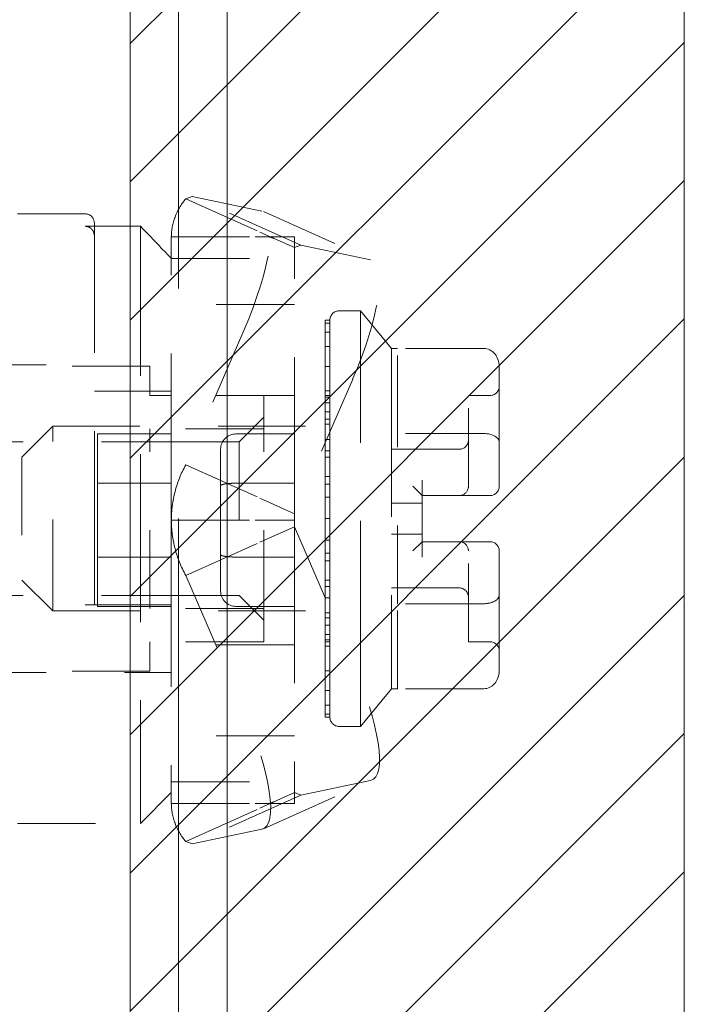
# Model space of a CAD drawing. Units: inches. Extents: x 5.3 to 103.9, y 3.9 to 66.6.
# Drawn here: x 55 to 55.9, y 37.4 to 38.6 of the extents above; entities that cross this region are included whole.
import ezdxf

# ---------------------------------------------------------------- set-up
doc = ezdxf.new("R2010")
doc.units = ezdxf.units.IN
doc.header["$LTSCALE"] = 6.25
doc.header["$MEASUREMENT"] = 0
doc.linetypes.add('DASHED', pattern=[0.2067, 0.1654, -0.0413])
for name, color, linetype, lineweight in [('Hatch (ANSI)', 7, 'Continuous', 5), ('Hidden (ANSI)', 7, 'DASHED', 5), ('Sketch Geometry (ANSI)', 7, 'Continuous', 5), ('Visible (ANSI)', 7, 'Continuous', 5)]:
    doc.layers.add(name, color=color, linetype=linetype, lineweight=lineweight)

msp = doc.modelspace()

# ---------------------------------------------------------------- linework, layer by layer
at = {"layer": 'Hatch (ANSI)', "color": 5, "linetype": 'Continuous'}
for p, q in [((55.176, 38.6043), (55.8847, 39.313)), ((55.176, 38.4276), (55.8847, 39.1362)), ((55.176, 38.2508), (55.8847, 38.9595)), ((55.176, 38.074), (55.8847, 38.7827)), ((55.176, 37.8972), (55.8847, 38.6059)), ((55.176, 37.7205), (55.8847, 38.4291)), ((55.176, 37.5437), (55.8847, 38.2523)), ((55.176, 37.3669), (55.8847, 38.0756)), ((55.176, 37.1901), (55.8847, 37.8988)), ((55.176, 37.0134), (55.8847, 37.722)), ((55.176, 36.8366), (55.8847, 37.5452))]:
    msp.add_line(p, q, dxfattribs=at)
at = {"layer": 'Hidden (ANSI)', "ltscale": 1.139979}
for p, q in [((55.176, 32.1061), (55.176, 43.8877)), ((55.238, 43.8877), (55.238, 32.1061))]:
    msp.add_line(p, q, dxfattribs=at)
at = {"layer": 'Hidden (ANSI)', "ltscale": 0.007745}
for p, q in [((55.2471, 38.4058), (55.2554, 38.409)), ((55.3862, 38.3434), (55.3944, 38.3465)), ((55.3944, 37.6434), (55.3862, 37.6465)), ((55.2554, 37.5809), (55.2471, 37.584))]:
    msp.add_line(p, q, dxfattribs=at)
at = {"layer": 'Hidden (ANSI)', "ltscale": 0.032616}
for p, q in [((55.2471, 38.4058), (55.3419, 38.3633)), ((55.2287, 38.3573), (55.336, 38.3573)), ((55.2471, 38.0657), (55.3419, 38.0231)), ((55.2287, 37.9949), (55.336, 37.9949)), ((55.2471, 37.9242), (55.3419, 37.9667)), ((55.2287, 37.6325), (55.336, 37.6325)), ((55.2471, 37.584), (55.3419, 37.6266))]:
    msp.add_line(p, q, dxfattribs=at)
at = {"layer": 'Hidden (ANSI)', "ltscale": 0.047892}
for p, q in [((55.3944, 38.3465), (55.2554, 38.409)), ((55.3465, 38.3895), (55.4855, 38.3271)), ((55.2287, 38.3296), (55.3862, 38.3296)), ((55.3862, 38.2705), (55.2287, 38.2705)), ((55.3862, 38.1544), (55.2287, 38.1544)), ((55.3862, 37.8355), (55.2287, 37.8355)), ((55.3862, 37.7193), (55.2287, 37.7193)), ((55.2287, 37.6603), (55.3862, 37.6603)), ((55.3465, 37.6003), (55.4855, 37.6628)), ((55.3944, 37.6434), (55.2554, 37.5809)), ((55.0318, 37.6071), (55.1893, 37.6071)), ((55.0318, 37.6071), (55.1893, 37.6071))]:
    msp.add_line(p, q, dxfattribs=at)
at = {"layer": 'Hidden (ANSI)', "ltscale": 0.107883}
for p, q in [((55.2554, 38.409), (55.3444, 38.3902)), ((55.3944, 38.3465), (55.4835, 38.3278)), ((55.0771, 38.115), (55.4314, 38.115)), ((55.0771, 37.8788), (55.4314, 37.8788)), ((55.4835, 37.6621), (55.3944, 37.6434)), ((55.3444, 37.5996), (55.2554, 37.5809))]:
    msp.add_line(p, q, dxfattribs=at)
at = {"layer": 'Hidden (ANSI)', "ltscale": 0.026296}
for p, q in [((55.0318, 38.3867), (55.1185, 38.3867)), ((55.0318, 38.3867), (55.1185, 38.3867)), ((55.5968, 38.0855), (55.5102, 38.0855)), ((55.5968, 37.9083), (55.5102, 37.9083))]:
    msp.add_line(p, q, dxfattribs=at)
at = {"layer": 'Hidden (ANSI)', "ltscale": 0.021497}
for p, q in [((55.1185, 38.3707), (55.1893, 38.3707)), ((55.1185, 38.3707), (55.1893, 38.3707)), ((55.1893, 37.8867), (55.1185, 37.8867)), ((55.1893, 37.8867), (55.1185, 37.8867))]:
    msp.add_line(p, q, dxfattribs=at)
at = {"layer": 'Hidden (ANSI)', "ltscale": 0.214917}
msp.add_line((55.1303, 37.8867), (55.1303, 38.3748), dxfattribs=at)
msp.add_line((55.1303, 37.8867), (55.1303, 38.3748), dxfattribs=at)
at = {"layer": 'Hidden (ANSI)', "ltscale": 0.186481}
msp.add_line((55.1893, 37.8867), (55.1893, 38.3707), dxfattribs=at)
msp.add_line((55.1893, 37.8867), (55.1893, 38.3707), dxfattribs=at)
at = {"layer": 'Hidden (ANSI)', "ltscale": 0.206314}
for q in [(55.2287, 38.3573), (55.2287, 37.6325)]:
    msp.add_line((55.2287, 37.9949), q, dxfattribs=at)
at = {"layer": 'Hidden (ANSI)', "ltscale": 0.015176}
for p, q in [((55.336, 38.3573), (55.3862, 38.3573)), ((55.3419, 38.3633), (55.3862, 38.3434)), ((55.3419, 38.0231), (55.3862, 38.0032)), ((55.336, 37.9949), (55.3862, 37.9949)), ((55.3419, 37.9667), (55.3862, 37.9866)), ((55.3419, 37.6266), (55.3862, 37.6465)), ((55.336, 37.6325), (55.3862, 37.6325))]:
    msp.add_line(p, q, dxfattribs=at)
at = {"layer": 'Hidden (ANSI)', "ltscale": 0.007841}
for p, q in [((55.3862, 38.3573), (55.3862, 38.3434)), ((55.3862, 37.6465), (55.3862, 37.6325))]:
    msp.add_line(p, q, dxfattribs=at)
at = {"layer": 'Hidden (ANSI)', "ltscale": 0.193645}
for p, q in [((55.3862, 38.0032), (55.3862, 38.3434)), ((55.3862, 37.9866), (55.3862, 37.6465))]:
    msp.add_line(p, q, dxfattribs=at)
at = {"layer": 'Hidden (ANSI)', "ltscale": 0.008299}
for p, q in [((55.4433, 38.2626), (55.4708, 38.2626)), ((55.2287, 38.1544), (55.2011, 38.1544)), ((55.6086, 38.1544), (55.6362, 38.1544)), ((55.6086, 37.8394), (55.6362, 37.8394)), ((55.4433, 37.7311), (55.4708, 37.7311))]:
    msp.add_line(p, q, dxfattribs=at)
at = {"layer": 'Hidden (ANSI)', "ltscale": 0.254328}
msp.add_line((55.4708, 37.7311), (55.4708, 38.2626), dxfattribs=at)
at = {"layer": 'Hidden (ANSI)', "ltscale": 0.018873}
for p, q in [((55.5102, 38.2144), (55.4708, 38.2626)), ((55.5102, 37.7794), (55.4708, 37.7311))]:
    msp.add_line(p, q, dxfattribs=at)
at = {"layer": 'Hidden (ANSI)', "ltscale": 0.0017}
for p, q in [((55.4314, 38.2508), (55.4255, 38.2508)), ((55.4314, 38.247), (55.4255, 38.247)), ((55.4314, 38.2355), (55.4255, 38.2355)), ((55.4314, 38.2168), (55.4255, 38.2168)), ((55.4314, 38.1914), (55.4255, 38.1914)), ((55.4314, 38.1601), (55.4255, 38.1601)), ((55.4314, 38.1544), (55.4255, 38.1544)), ((55.4314, 38.152), (55.4255, 38.152)), ((55.4314, 38.1449), (55.4255, 38.1449)), ((55.4314, 38.1333), (55.4255, 38.1333)), ((55.4314, 38.1239), (55.4255, 38.1239)), ((55.4314, 38.1175), (55.4255, 38.1175)), ((55.4314, 38.0981), (55.4255, 38.0981)), ((55.4314, 38.0837), (55.4255, 38.0837)), ((55.4314, 38.0756), (55.4255, 38.0756)), ((55.4314, 38.0508), (55.4255, 38.0508)), ((55.4314, 38.041), (55.4255, 38.041)), ((55.4314, 38.0242), (55.4255, 38.0242)), ((55.4314, 37.9969), (55.4255, 37.9969)), ((55.4314, 37.9695), (55.4255, 37.9695)), ((55.4314, 37.9528), (55.4255, 37.9528)), ((55.4314, 37.943), (55.4255, 37.943)), ((55.4314, 37.9182), (55.4255, 37.9182)), ((55.4314, 37.91), (55.4255, 37.91)), ((55.4314, 37.8957), (55.4255, 37.8957)), ((55.4314, 37.8763), (55.4255, 37.8763)), ((55.4314, 37.8699), (55.4255, 37.8699)), ((55.4314, 37.8605), (55.4255, 37.8605)), ((55.4314, 37.8489), (55.4255, 37.8489)), ((55.4314, 37.8418), (55.4255, 37.8418)), ((55.4314, 37.8394), (55.4255, 37.8394)), ((55.4314, 37.8337), (55.4255, 37.8337)), ((55.4314, 37.8024), (55.4255, 37.8024)), ((55.4314, 37.777), (55.4255, 37.777)), ((55.4314, 37.7583), (55.4255, 37.7583)), ((55.4314, 37.7468), (55.4255, 37.7468)), ((55.4314, 37.743), (55.4255, 37.743))]:
    msp.add_line(p, q, dxfattribs=at)
at = {"layer": 'Hidden (ANSI)', "ltscale": 0.001076}
msp.add_line((55.4255, 38.2508), (55.4255, 38.247), dxfattribs=at)
at = {"layer": 'Hidden (ANSI)', "ltscale": 0.013407}
for p, q in [((55.4255, 38.2355), (55.4255, 38.247)), ((55.4314, 38.2508), (55.4314, 38.247)), ((55.4314, 38.2355), (55.4314, 38.247)), ((55.4314, 38.2355), (55.4314, 38.2168)), ((55.4255, 38.1914), (55.4255, 38.2168)), ((55.4314, 38.1914), (55.4314, 38.2168)), ((55.4314, 38.1914), (55.4314, 38.1601)), ((55.4255, 38.1601), (55.4255, 38.1239)), ((55.4314, 38.1601), (55.4314, 38.1239)), ((55.4314, 38.1239), (55.4314, 38.0837)), ((55.4255, 38.0837), (55.4255, 38.041)), ((55.4314, 38.0837), (55.4314, 38.041)), ((55.4314, 38.041), (55.4314, 37.9969)), ((55.4255, 37.9969), (55.4255, 37.9528)), ((55.4314, 37.9969), (55.4314, 37.9528)), ((55.4314, 37.9528), (55.4314, 37.91)), ((55.4255, 37.91), (55.4255, 37.8699)), ((55.4314, 37.91), (55.4314, 37.8699)), ((55.4314, 37.8699), (55.4314, 37.8337)), ((55.4255, 37.8337), (55.4255, 37.8024)), ((55.4314, 37.8337), (55.4314, 37.8024)), ((55.4314, 37.8024), (55.4314, 37.777)), ((55.4255, 37.777), (55.4255, 37.7583)), ((55.4314, 37.777), (55.4314, 37.7583)), ((55.4314, 37.7583), (55.4314, 37.7468)), ((55.4255, 37.7468), (55.4255, 37.743)), ((55.4314, 37.7468), (55.4314, 37.743))]:
    msp.add_line(p, q, dxfattribs=at)
at = {"layer": 'Hidden (ANSI)', "ltscale": 0.057053}
for p, q in [((55.3215, 38.2376), (55.2471, 38.0657)), ((55.4606, 38.1751), (55.3862, 38.0032)), ((55.3862, 37.9866), (55.4606, 37.8148)), ((55.2471, 37.9242), (55.3215, 37.7523))]:
    msp.add_line(p, q, dxfattribs=at)
at = {"layer": 'Hidden (ANSI)', "ltscale": 0.005967}
msp.add_line((55.4255, 38.2355), (55.4255, 38.2168), dxfattribs=at)
at = {"layer": 'Hidden (ANSI)', "ltscale": 0.208154}
msp.add_line((55.5102, 38.2144), (55.5102, 37.7794), dxfattribs=at)
at = {"layer": 'Hidden (ANSI)', "ltscale": 0.0023}
for p, q in [((55.5102, 38.2144), (55.5181, 38.2144)), ((55.5102, 37.7794), (55.5181, 37.7794))]:
    msp.add_line(p, q, dxfattribs=at)
at = {"layer": 'Hidden (ANSI)', "ltscale": 0.069318}
for p, q in [((55.5181, 38.1057), (55.5181, 38.2144)), ((55.5181, 37.8881), (55.5181, 38.1057)), ((55.5181, 37.7794), (55.5181, 37.8881))]:
    msp.add_line(p, q, dxfattribs=at)
at = {"layer": 'Hidden (ANSI)', "ltscale": 0.033495}
for p, q in [((55.6283, 38.2144), (55.5181, 38.2144)), ((55.6283, 38.1057), (55.5181, 38.1057)), ((55.6283, 37.8881), (55.5181, 37.8881)), ((55.6283, 37.7794), (55.5181, 37.7794))]:
    msp.add_line(p, q, dxfattribs=at)
at = {"layer": 'Hidden (ANSI)', "ltscale": 0.091085}
for p, q in [((54.9019, 38.1918), (55.2011, 38.1918)), ((54.9019, 37.802), (55.2011, 37.802))]:
    msp.add_line(p, q, dxfattribs=at)
at = {"layer": 'Hidden (ANSI)', "ltscale": 0.049092}
msp.add_line((54.9688, 38.1937), (55.1303, 38.1937), dxfattribs=at)
msp.add_line((54.9688, 38.1937), (55.1303, 38.1937), dxfattribs=at)
at = {"layer": 'Hidden (ANSI)', "ltscale": 0.037311}
for p, q in [((55.2011, 38.1544), (55.2011, 38.1918)), ((55.2011, 37.802), (55.2011, 37.8394))]:
    msp.add_line(p, q, dxfattribs=at)
at = {"layer": 'Hidden (ANSI)', "ltscale": 0.012352}
msp.add_line((55.4255, 38.1914), (55.4255, 38.1601), dxfattribs=at)
at = {"layer": 'Hidden (ANSI)', "ltscale": 0.025246}
for p, q in [((55.648, 38.1917), (55.648, 38.1501)), ((55.648, 38.1359), (55.648, 38.0943)), ((55.648, 37.8995), (55.648, 37.8579)), ((55.648, 37.8437), (55.648, 37.8021))]:
    msp.add_line(p, q, dxfattribs=at)
at = {"layer": 'Hidden (ANSI)', "ltscale": 0.029895}
msp.add_line((55.1303, 38.16), (55.2287, 38.16), dxfattribs=at)
msp.add_line((55.1303, 38.16), (55.2287, 38.16), dxfattribs=at)
at = {"layer": 'Hidden (ANSI)', "ltscale": 0.018369}
for p, q in [((55.3468, 38.1117), (55.3468, 38.1544)), ((55.3468, 37.8394), (55.3468, 37.8821))]:
    msp.add_line(p, q, dxfattribs=at)
at = {"layer": 'Hidden (ANSI)', "ltscale": 0.062539}
for p, q in [((55.6086, 38.0382), (55.6086, 38.1544)), ((55.6086, 37.8394), (55.6086, 37.9556))]:
    msp.add_line(p, q, dxfattribs=at)
at = {"layer": 'Hidden (ANSI)'}
for p, q in [((55.648, 38.1501), (55.648, 38.1501)), ((55.648, 38.1359), (55.648, 38.1359)), ((55.648, 37.8437), (55.648, 37.8437)), ((55.648, 37.8437), (55.648, 37.8437)), ((55.648, 37.8437), (55.648, 37.8437))]:
    msp.add_line(p, q, dxfattribs=at)
at = {"layer": 'Hidden (ANSI)', "ltscale": 0.013474}
for p, q in [((55.3153, 38.0953), (55.3468, 38.1268)), ((55.3153, 37.8985), (55.3468, 37.867))]:
    msp.add_line(p, q, dxfattribs=at)
at = {"layer": 'Hidden (ANSI)', "ltscale": 0.016868}
for p, q in [((55.0377, 38.0756), (55.0771, 38.115)), ((55.0377, 37.9182), (55.0771, 37.8788)), ((55.2287, 37.6465), (55.1893, 37.6071)), ((55.2287, 37.6465), (55.1893, 37.6071))]:
    msp.add_line(p, q, dxfattribs=at)
at = {"layer": 'Hidden (ANSI)', "ltscale": 0.112979}
msp.add_line((55.0771, 37.8788), (55.0771, 38.115), dxfattribs=at)
at = {"layer": 'Hidden (ANSI)', "ltscale": 0.024351}
msp.add_line((55.4255, 38.0837), (55.4255, 38.1239), dxfattribs=at)
at = {"layer": 'Hidden (ANSI)', "ltscale": 0.034802}
for p, q in [((55.1342, 38.1052), (55.1342, 38.0421)), ((55.1342, 37.9477), (55.1342, 37.8847))]:
    msp.add_line(p, q, dxfattribs=at)
at = {"layer": 'Hidden (ANSI)', "ltscale": 0.028695}
for p, q in [((55.1342, 38.1052), (55.2287, 38.1052)), ((55.1342, 38.0421), (55.2287, 38.0421)), ((55.1342, 37.9477), (55.2287, 37.9477)), ((55.1342, 37.8847), (55.2287, 37.8847))]:
    msp.add_line(p, q, dxfattribs=at)
at = {"layer": 'Hidden (ANSI)', "ltscale": 0.074721}
msp.add_line((55.2011, 37.8821), (55.2011, 38.1117), dxfattribs=at)
at = {"layer": 'Hidden (ANSI)', "ltscale": 0.044293}
for p, q in [((55.3468, 38.1117), (55.2011, 38.1117)), ((55.3468, 37.8821), (55.2011, 37.8821)), ((55.3468, 37.8394), (55.2011, 37.8394))]:
    msp.add_line(p, q, dxfattribs=at)
at = {"layer": 'Hidden (ANSI)', "ltscale": 0.022696}
for p, q in [((55.3114, 38.1052), (55.3862, 38.1052)), ((55.3862, 38.0421), (55.3114, 38.0421)), ((55.3862, 37.9477), (55.3114, 37.9477)), ((55.3114, 37.8847), (55.3862, 37.8847))]:
    msp.add_line(p, q, dxfattribs=at)
at = {"layer": 'Hidden (ANSI)', "ltscale": 0.069871}
msp.add_line((55.3468, 37.8821), (55.3468, 38.1117), dxfattribs=at)
at = {"layer": 'Hidden (ANSI)', "ltscale": 0.170273}
for p, q in [((55.3153, 38.0953), (54.7562, 38.0953)), ((55.3153, 37.8985), (54.7562, 37.8985))]:
    msp.add_line(p, q, dxfattribs=at)
at = {"layer": 'Hidden (ANSI)', "ltscale": 0.094133}
msp.add_line((55.3153, 38.0953), (55.3153, 37.8985), dxfattribs=at)
at = {"layer": 'Hidden (ANSI)', "ltscale": 0.016983}
for p, q in [((55.648, 38.0943), (55.648, 38.0382)), ((55.648, 37.9556), (55.648, 37.8995))]:
    msp.add_line(p, q, dxfattribs=at)
at = {"layer": 'Hidden (ANSI)', "ltscale": 0.075286}
msp.add_line((55.0377, 38.0756), (55.0377, 37.9182), dxfattribs=at)
at = {"layer": 'Hidden (ANSI)', "ltscale": 0.026364}
msp.add_line((55.2917, 38.0855), (55.2917, 38.0388), dxfattribs=at)
at = {"layer": 'Hidden (ANSI)', "ltscale": 0.028673}
msp.add_line((55.1342, 38.0421), (55.1342, 37.9477), dxfattribs=at)
at = {"layer": 'Hidden (ANSI)', "ltscale": 0.026664}
msp.add_line((55.2917, 38.0388), (55.2917, 37.951), dxfattribs=at)
at = {"layer": 'Hidden (ANSI)', "ltscale": 0.029295}
for p, q in [((55.4255, 38.0242), (55.4255, 38.041)), ((55.4255, 37.91), (55.4255, 37.943))]:
    msp.add_line(p, q, dxfattribs=at)
at = {"layer": 'Hidden (ANSI)', "ltscale": 0.006775}
for p, q in [((55.5496, 38.0264), (55.5377, 38.0382)), ((55.5496, 37.9674), (55.5377, 37.9556))]:
    msp.add_line(p, q, dxfattribs=at)
at = {"layer": 'Hidden (ANSI)', "ltscale": 0.009323}
for p, q in [((55.5496, 38.0461), (55.5496, 38.0264)), ((55.5496, 37.9674), (55.5496, 37.9477))]:
    msp.add_line(p, q, dxfattribs=at)
at = {"layer": 'Hidden (ANSI)', "ltscale": 0.017897}
msp.add_line((55.5496, 37.9674), (55.5496, 38.0264), dxfattribs=at)
at = {"layer": 'Hidden (ANSI)', "ltscale": 0.023896}
for p, q in [((55.5496, 38.0264), (55.6283, 38.0264)), ((55.6283, 37.9674), (55.5496, 37.9674))]:
    msp.add_line(p, q, dxfattribs=at)
at = {"layer": 'Hidden (ANSI)', "ltscale": 0.003669}
for p, q in [((55.6362, 38.0264), (55.6283, 38.0264)), ((55.6283, 37.9674), (55.6362, 37.9674))]:
    msp.add_line(p, q, dxfattribs=at)
at = {"layer": 'Hidden (ANSI)', "ltscale": 0.008276}
msp.add_line((55.4255, 38.0242), (55.4255, 37.9969), dxfattribs=at)
at = {"layer": 'Hidden (ANSI)', "ltscale": 0.011898}
for p, q in [((55.5496, 38.0166), (55.5102, 38.0166)), ((55.5496, 37.9772), (55.5102, 37.9772))]:
    msp.add_line(p, q, dxfattribs=at)
at = {"layer": 'Hidden (ANSI)', "ltscale": 0.004628}
for p, q in [((55.3862, 38.0032), (55.3862, 37.9949)), ((55.3862, 37.9949), (55.3862, 37.9866))]:
    msp.add_line(p, q, dxfattribs=at)
at = {"layer": 'Hidden (ANSI)', "ltscale": 0.026365}
msp.add_line((55.2917, 37.951), (55.2917, 37.9044), dxfattribs=at)
at = {"layer": 'Hidden (ANSI)', "ltscale": 0.003032}
msp.add_line((55.4255, 37.9528), (55.4255, 37.943), dxfattribs=at)
at = {"layer": 'Hidden (ANSI)', "ltscale": 0.017277}
msp.add_line((55.1893, 37.8867), (55.2287, 37.8867), dxfattribs=at)
msp.add_line((55.1893, 37.8867), (55.2287, 37.8867), dxfattribs=at)
at = {"layer": 'Hidden (ANSI)', "ltscale": 0.152421}
msp.add_line((55.1893, 37.6071), (55.1893, 37.8867), dxfattribs=at)
msp.add_line((55.1893, 37.6071), (55.1893, 37.8867), dxfattribs=at)
at = {"layer": 'Hidden (ANSI)', "ltscale": 0.017091}
msp.add_line((55.4255, 37.8337), (55.4255, 37.8699), dxfattribs=at)
at = {"layer": 'Hidden (ANSI)', "ltscale": 0.079087}
msp.add_line((54.9688, 37.8), (55.2287, 37.8), dxfattribs=at)
msp.add_line((54.9688, 37.8), (55.2287, 37.8), dxfattribs=at)
at = {"layer": 'Hidden (ANSI)', "ltscale": 0.008834}
msp.add_line((55.4255, 37.777), (55.4255, 37.8024), dxfattribs=at)
at = {"layer": 'Hidden (ANSI)', "ltscale": 0.003445}
msp.add_line((55.4255, 37.7468), (55.4255, 37.7583), dxfattribs=at)
at = {"layer": 'Hidden (ANSI)', "ltscale": 0.005554}
for centre, start, end in [((55.1185, 38.3748), 0, 90), ((55.1185, 38.3748), 0, 90), ((55.4433, 38.2508), 90, 180), ((55.6362, 38.1662), 270, 359.9992), ((55.5968, 38.0973), 270, 359.9996), ((55.6362, 38.0382), 270, 0), ((55.6362, 37.9556), 0, 90), ((55.5968, 37.8965), 0.0004, 90), ((55.6362, 37.8276), 0.0008, 90), ((55.4433, 37.743), 180, 270)]:
    msp.add_arc(centre, 0.0118, start, end, dxfattribs=at)
at = {"layer": 'Hidden (ANSI)', "ltscale": 0.009323}
for centre, start, end in [((55.3114, 38.0855), 90, 180), ((55.3114, 37.9044), 180, 270)]:
    msp.add_arc(centre, 0.0197, start, end, dxfattribs=at)
at = {"layer": 'Hidden (ANSI)', "ltscale": 0.005878}
for centre, start, end in [((55.5968, 38.0382), 270, 345.8656), ((55.5968, 37.9556), 14.1344, 90)]:
    msp.add_arc(centre, 0.0118, start, end, dxfattribs=at)
at = {"layer": 'Hidden (ANSI)', "ltscale": 0.004666}
msp.add_arc((55.5968, 37.9556), 0.0118, 14.1344, 90, dxfattribs=at)
at = {"layer": 'Hidden (ANSI)', "ltscale": 0.075286}
for centre, major_axis, start_param, end_param in [((55.2819, 38.2459), (0.0645, 0.1437), 4.767079, 6.337875), ((55.421, 38.1834), (0.0645, 0.1437), 4.767079, 6.337875), ((55.421, 37.8064), (0.0645, -0.1437), 6.228495, 7.799291), ((55.2819, 37.744), (0.0645, -0.1437), 6.228495, 7.799291)]:
    msp.add_ellipse(centre, major_axis=major_axis, ratio=0.251192, start_param=start_param, end_param=end_param, dxfattribs=at)
at = {"layer": 'Hidden (ANSI)', "ltscale": 0.010065}
for centre, major_axis, ratio, start_param, end_param in [((55.6283, 38.1917), (0, 0.0227), 0.866025, 4.712389, 6.283185), ((55.6283, 38.0943), (-0.0197, 0), 0.57735, 3.141593, 4.712389), ((55.6283, 37.8995), (-0.0197, 0), 0.57735, 1.570796, 3.141593), ((55.6283, 37.8021), (0, -0.0227), 0.866025, 0, 1.570796)]:
    msp.add_ellipse(centre, major_axis=major_axis, ratio=ratio, start_param=start_param, end_param=end_param, dxfattribs=at)
at = {"layer": 'Hidden (ANSI)'}
for centre, start_param, end_param in [((55.6362, 38.1359), 6.282983, 6.283185), ((55.6362, 37.8579), 6.28317, 6.283417)]:
    msp.add_ellipse(centre, major_axis=(0.0118, 0), ratio=0.820945, start_param=start_param, end_param=end_param, dxfattribs=at)
at = {"layer": 'Hidden (ANSI)', "ltscale": 0.024661}
msp.add_open_spline([(55.2287, 38.3573), (55.2287, 38.3658), (55.2303, 38.3744), (55.2334, 38.3825), (55.2365, 38.3907), (55.2411, 38.3986), (55.2471, 38.4058)], degree=3, knots=[0, 0, 0, 0, 0.5, 0.5, 0.5, 1, 1, 1, 1], dxfattribs=at)
at = {"layer": 'Hidden (ANSI)', "ltscale": 0.005676}
msp.add_open_spline([(55.1185, 38.3707), (55.1199, 38.3707), (55.1216, 38.3704), (55.1243, 38.3693), (55.1257, 38.3683), (55.1278, 38.3661), (55.1288, 38.3646), (55.1299, 38.3618), (55.1303, 38.36), (55.1303, 38.3584)], degree=3, knots=[0, 0, 0, 0, 0.01095662, 0.01095662, 0.02215052, 0.02215052, 0.03364681, 0.03364681, 0.04541589, 0.04541589, 0.04541589, 0.04541589], dxfattribs=at)
msp.add_open_spline([(55.1185, 38.3707), (55.1199, 38.3707), (55.1216, 38.3704), (55.1243, 38.3693), (55.1257, 38.3683), (55.1278, 38.3661), (55.1288, 38.3646), (55.1299, 38.3618), (55.1303, 38.36), (55.1303, 38.3584)], degree=3, knots=[0, 0, 0, 0, 0.01095662, 0.01095662, 0.02215052, 0.02215052, 0.03364681, 0.03364681, 0.04541589, 0.04541589, 0.04541589, 0.04541589], dxfattribs=at)
at = {"layer": 'Hidden (ANSI)', "ltscale": 0.017277}
msp.add_open_spline([(55.1893, 38.3707), (55.1938, 38.366), (55.2028, 38.3567), (55.2159, 38.3429), (55.2245, 38.3339), (55.2287, 38.3295)], degree=3, dxfattribs=at)
msp.add_open_spline([(55.1893, 38.3707), (55.1938, 38.366), (55.2028, 38.3567), (55.2159, 38.3429), (55.2245, 38.3339), (55.2287, 38.3295)], degree=3, dxfattribs=at)
at = {"layer": 'Hidden (ANSI)', "ltscale": 0.009299}
for points, knots in [([(55.3598, 38.3552), (55.357, 38.3565), (55.3548, 38.357), (55.3528, 38.3573), (55.3524, 38.3573), (55.3524, 38.3573), (55.3524, 38.3573), (55.3524, 38.3573)], [0, 0, 0, 0, 0.04816366, 0.04816366, 0.07806308, 0.07806308, 0.07808288, 0.07808288, 0.07808288, 0.07808288]), ([(55.3524, 37.6325), (55.3524, 37.6325), (55.3524, 37.6325), (55.3524, 37.6325), (55.3535, 37.6325), (55.3566, 37.6334), (55.3581, 37.6339), (55.3598, 37.6346)], [0, 0, 0, 0, 0.0000198, 0.0000198, 0.04808921, 0.04808921, 0.07808347, 0.07808347, 0.07808347, 0.07808347])]:
    msp.add_open_spline(points, degree=3, knots=knots, dxfattribs=at)
at = {"layer": 'Hidden (ANSI)', "ltscale": 0.008573}
msp.add_open_spline([(55.648, 38.1501), (55.648, 38.1458), (55.648, 38.1414), (55.648, 38.1359)], degree=3, dxfattribs=at)
msp.add_open_spline([(55.648, 38.1501), (55.648, 38.1458), (55.648, 38.1414), (55.648, 38.1359)], degree=3, dxfattribs=at)
at = {"layer": 'Hidden (ANSI)', "ltscale": 0.023825}
for points in [[(55.2471, 38.0657), (55.2411, 38.0547), (55.2365, 38.0432), (55.2334, 38.0313)], [(55.2334, 38.0313), (55.2303, 38.0194), (55.2287, 38.0071), (55.2287, 37.9949)], [(55.2287, 37.9949), (55.2287, 37.9827), (55.2303, 37.9705), (55.2334, 37.9586)], [(55.2334, 37.9586), (55.2365, 37.9467), (55.2411, 37.9351), (55.2471, 37.9242)]]:
    msp.add_open_spline(points, degree=3, dxfattribs=at)
at = {"layer": 'Hidden (ANSI)', "ltscale": 0.00939}
for points, knots in [([(55.2917, 38.0388), (55.2917, 38.0388), (55.2917, 38.0389), (55.2917, 38.0393), (55.2923, 38.0398), (55.2943, 38.0406), (55.2958, 38.041), (55.2995, 38.0415), (55.3016, 38.0418), (55.3063, 38.0421), (55.3088, 38.0421), (55.3114, 38.0421)], [-0.00037732, -0.00037732, -0.00037732, -0.00037732, 0, 0, 0.02055846, 0.02055846, 0.04024424, 0.04024424, 0.05968143, 0.05968143, 0.07900236, 0.07900236, 0.07900236, 0.07900236]), ([(55.2917, 37.951), (55.2917, 37.9507), (55.292, 37.9503), (55.2926, 37.95), (55.2933, 37.9496), (55.2942, 37.9493), (55.2954, 37.949)], [0.0000023, 0.0000023, 0.0000023, 0.0000023, 0.2, 0.2, 0.2, 0.4, 0.4, 0.4, 0.4]), ([(55.2954, 37.949), (55.2966, 37.9488), (55.2981, 37.9485), (55.2997, 37.9483), (55.3014, 37.9481), (55.3033, 37.948), (55.3052, 37.9479)], [0.4, 0.4, 0.4, 0.4, 0.6, 0.6, 0.6, 0.8, 0.8, 0.8, 0.8])]:
    msp.add_open_spline(points, degree=3, knots=knots, dxfattribs=at)
at = {"layer": 'Hidden (ANSI)', "ltscale": 0.000817237}
for points in [[(55.6083, 38.0353), (55.6085, 38.0363), (55.6086, 38.0373), (55.6086, 38.0382)], [(55.6086, 37.9556), (55.6086, 37.9565), (55.6085, 37.9575), (55.6083, 37.9584)]]:
    msp.add_open_spline(points, degree=3, dxfattribs=at)
at = {"layer": 'Hidden (ANSI)', "ltscale": 0.00939}
msp.add_open_spline([(55.3052, 37.9479), (55.3072, 37.9478), (55.3093, 37.9477), (55.3114, 37.9477)], degree=3, dxfattribs=at)
at = {"layer": 'Hidden (ANSI)', "ltscale": 0.008574}
msp.add_open_spline([(55.648, 37.8579), (55.648, 37.8524), (55.648, 37.848), (55.648, 37.8437)], degree=3, dxfattribs=at)
at = {"layer": 'Hidden (ANSI)', "ltscale": 0.008572}
msp.add_open_spline([(55.648, 37.8579), (55.648, 37.8524), (55.648, 37.848), (55.648, 37.8437)], degree=3, dxfattribs=at)
at = {"layer": 'Hidden (ANSI)', "ltscale": 0.024661}
for points in [[(55.2334, 37.6073), (55.2303, 37.6155), (55.2287, 37.624), (55.2287, 37.6325)], [(55.2471, 37.584), (55.2411, 37.5913), (55.2365, 37.5991), (55.2334, 37.6073)]]:
    msp.add_open_spline(points, degree=3, dxfattribs=at)
at = {"layer": 'Sketch Geometry (ANSI)', "color": 5}
for p, q in [((55.176, 31.9969), (55.176, 43.9969)), ((55.8847, 32.3906), (55.8847, 43.6032)), ((55.176, 36.2252), (55.176, 39.7685))]:
    msp.add_line(p, q, dxfattribs=at)
at = {"layer": 'Visible (ANSI)'}
msp.add_line((55.3, 44.0758), (55.3, 31.918), dxfattribs=at)

doc.saveas('drawing.dxf')
